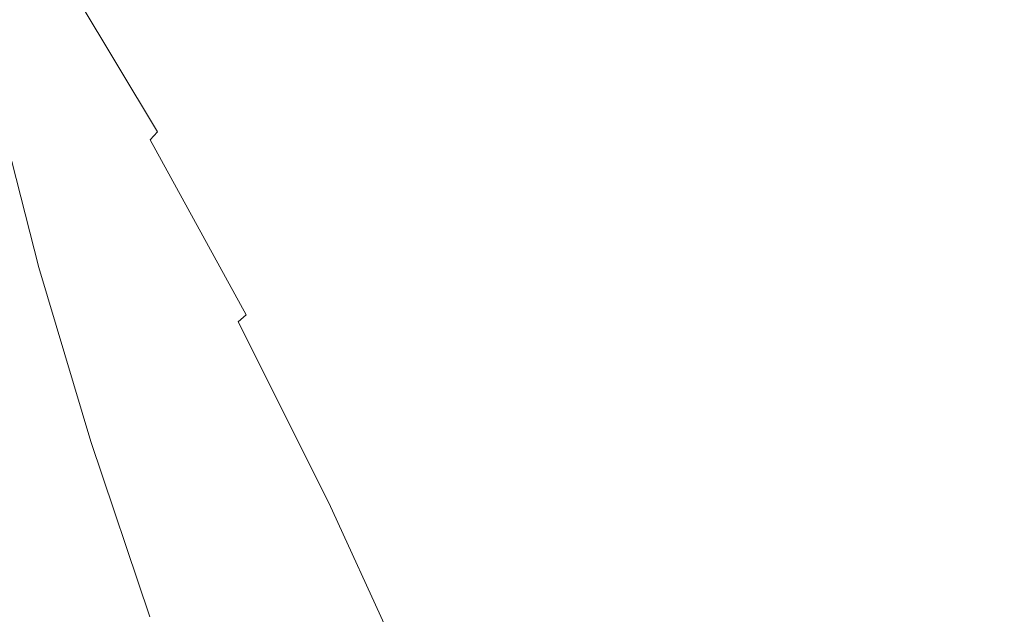
# Model space of a CAD drawing. Extents: x -2 to 1498, y -955 to 0.
# Drawn here: x 1317 to 1336, y -225 to -214 of the extents above; entities that cross this region are included whole.
import ezdxf

# ---------------------------------------------------------------- set-up
doc = ezdxf.new("R2010")
doc.units = 0
doc.header["$LTSCALE"] = 500
doc.header["$MEASUREMENT"] = 0
doc.layers.add('RIMA_CERAMIKA', color=7, linetype='Continuous')
doc.layers.add('RIMA_CHROM', color=7, linetype='Continuous')

msp = doc.modelspace()

# ---------------------------------------------------------------- linework, layer by layer
at = {"layer": 'RIMA_CERAMIKA', "lineweight": 0, "invisible_edges": 15}
for points in [[(1324.37, -197.747, 329.486), (1332.33, -214.898, 329.486), (1364.983, -198.053, 397.14), (1356.617, -179.442, 397.14)], [(1324.37, -197.747, 329.486), (1316.212, -180.96, 329.485), (1281.68, -202.762, 255.387), (1289.39, -217.886, 255.387)], [(1324.37, -197.747, 329.486), (1289.39, -217.886, 255.387), (1296.921, -233.387, 255.387), (1332.33, -214.898, 329.486)], [(1339.803, -232.014, 329.486), (1372.83, -216.576, 397.14), (1364.983, -198.053, 397.14), (1332.33, -214.898, 329.486)], [(1339.803, -232.014, 329.486), (1332.33, -214.898, 329.486), (1296.921, -233.387, 255.387), (1303.998, -248.917, 255.387)]]:
    msp.add_3dface(points, dxfattribs=at)
at = {"layer": 'RIMA_CHROM', "lineweight": 0}
for points, invisible_edges in [([(1323.575, -213.673, 371.98), (1336.126, -208.458, 367.563), (1334.1, -205.072, 366.236), (1321.549, -210.286, 370.653)], 15), ([(1325.53, -217.242, 372.989), (1338.08, -212.027, 368.572), (1336.126, -208.458, 367.563), (1323.575, -213.673, 371.98)], 15), ([(1321.549, -210.286, 370.653), (1320.978, -210.527, 370.846), (1323.005, -213.914, 372.173), (1323.575, -213.673, 371.98)], 15), ([(1320.493, -210.737, 371.004), (1322.518, -214.122, 372.33), (1323.005, -213.914, 372.173), (1320.978, -210.527, 370.846)], 15), ([(1317.2, -213.554, 369.739), (1315.272, -210.612, 368.228), (1315.152, -210.88, 367.987), (1317.061, -213.794, 369.483)], 15), ([(1320.493, -210.737, 371.004), (1320.082, -210.919, 371.13), (1322.106, -214.302, 372.455), (1322.518, -214.122, 372.33)], 15), ([(1321.756, -214.46, 372.55), (1322.106, -214.302, 372.455), (1320.082, -210.919, 371.13), (1319.734, -211.079, 371.226)], 15), ([(1321.459, -214.6, 372.617), (1321.756, -214.46, 372.55), (1319.734, -211.079, 371.226), (1319.438, -211.223, 371.295)], 15), ([(1319.184, -211.356, 371.339), (1321.202, -214.729, 372.66), (1321.459, -214.6, 372.617), (1319.438, -211.223, 371.295)], 15), ([(1320.788, -214.96, 372.671), (1320.98, -214.847, 372.677), (1318.966, -211.481, 371.359), (1318.778, -211.6, 371.355)], 15), ([(1318.966, -211.481, 371.359), (1320.98, -214.847, 372.677), (1321.202, -214.729, 372.66), (1319.184, -211.356, 371.339)], 15), ([(1318.472, -211.835, 371.282), (1320.471, -215.177, 372.591), (1320.62, -215.069, 372.642), (1318.615, -211.717, 371.33)], 15), ([(1318.615, -211.717, 371.33), (1320.62, -215.069, 372.642), (1320.788, -214.96, 372.671), (1318.778, -211.6, 371.355)], 15), ([(1318.342, -211.957, 371.214), (1320.335, -215.287, 372.518), (1320.471, -215.177, 372.591), (1318.472, -211.835, 371.282)], 15), ([(1320.078, -215.527, 372.31), (1320.206, -215.403, 372.424), (1318.221, -212.086, 371.125), (1318.103, -212.225, 371.017)], 15), ([(1318.221, -212.086, 371.125), (1320.206, -215.403, 372.424), (1320.335, -215.287, 372.518), (1318.342, -211.957, 371.214)], 15), ([(1338.08, -212.027, 368.572), (1325.53, -217.242, 372.989), (1327.392, -220.961, 373.668), (1339.943, -215.746, 369.251)], 15), ([(1317.981, -212.377, 370.89), (1319.947, -215.662, 372.176), (1320.078, -215.527, 372.31), (1318.103, -212.225, 371.017)], 15), ([(1317.981, -212.377, 370.89), (1317.857, -212.542, 370.744), (1319.811, -215.807, 372.023), (1319.947, -215.662, 372.176)], 15), ([(1317.857, -212.542, 370.744), (1317.731, -212.719, 370.58), (1319.672, -215.964, 371.851), (1319.811, -215.807, 372.023)], 7), ([(1319.529, -216.131, 371.659), (1319.672, -215.964, 371.851), (1317.731, -212.719, 370.58), (1317.601, -212.909, 370.397)], 15), ([(1317.47, -213.112, 370.196), (1319.383, -216.308, 371.448), (1319.529, -216.131, 371.659), (1317.601, -212.909, 370.397)], 15), ([(1317.47, -213.112, 370.196), (1317.336, -213.327, 369.976), (1319.233, -216.497, 371.218), (1319.383, -216.308, 371.448)], 15), ([(1317.336, -213.327, 369.976), (1317.2, -213.554, 369.739), (1319.079, -216.695, 370.969), (1319.233, -216.497, 371.218)], 15), ([(1317.2, -213.554, 369.739), (1317.061, -213.794, 369.483), (1318.922, -216.904, 370.701), (1319.079, -216.695, 370.969)], 15), ([(1316.921, -214.045, 369.21), (1318.762, -217.123, 370.415), (1318.922, -216.904, 370.701), (1317.061, -213.794, 369.483)], 15), ([(1325.53, -217.242, 372.989), (1323.575, -213.673, 371.98), (1323.005, -213.914, 372.173), (1324.958, -217.482, 373.182)], 15), ([(1324.471, -217.689, 373.339), (1324.958, -217.482, 373.182), (1323.005, -213.914, 372.173), (1322.518, -214.122, 372.33)], 15), ([(1316.921, -214.045, 369.21), (1316.778, -214.308, 368.919), (1318.599, -217.352, 370.111), (1318.762, -217.123, 370.415)], 15), ([(1324.058, -217.867, 373.463), (1324.471, -217.689, 373.339), (1322.518, -214.122, 372.33), (1322.106, -214.302, 372.455)], 15), ([(1318.433, -217.59, 369.788), (1318.599, -217.352, 370.111), (1316.778, -214.308, 368.919), (1316.634, -214.583, 368.61)], 15), ([(1324.058, -217.867, 373.463), (1322.106, -214.302, 372.455), (1321.756, -214.46, 372.55), (1323.707, -218.022, 373.557)], 15), ([(1318.263, -217.839, 369.447), (1318.433, -217.59, 369.788), (1316.634, -214.583, 368.61), (1316.487, -214.87, 368.284)], 15), ([(1323.407, -218.159, 373.624), (1321.459, -214.6, 372.617), (1321.202, -214.729, 372.66), (1323.148, -218.282, 373.664)], 15), ([(1323.707, -218.022, 373.557), (1321.756, -214.46, 372.55), (1321.459, -214.6, 372.617), (1323.407, -218.159, 373.624)], 15), ([(1323.148, -218.282, 373.664), (1321.202, -214.729, 372.66), (1320.98, -214.847, 372.677), (1322.923, -218.395, 373.681)], 15), ([(1316.339, -215.168, 367.941), (1318.091, -218.097, 369.089), (1318.263, -217.839, 369.447), (1316.487, -214.87, 368.284)], 15), ([(1322.727, -218.5, 373.673), (1320.788, -214.96, 372.671), (1320.62, -215.069, 372.642), (1322.554, -218.6, 373.641)], 15), ([(1322.923, -218.395, 373.681), (1320.98, -214.847, 372.677), (1320.788, -214.96, 372.671), (1322.727, -218.5, 373.673)], 15), ([(1315.157, -215.69, 305.559), (1316.643, -215.123, 305.134), (1317.499, -218.458, 303.996), (1316.015, -219.035, 304.418)], 13), ([(1316.189, -215.477, 367.582), (1317.917, -218.364, 368.713), (1318.091, -218.097, 369.089), (1316.339, -215.168, 367.941)], 15), ([(1320.471, -215.177, 372.591), (1320.335, -215.287, 372.518), (1322.256, -218.797, 373.511), (1322.399, -218.698, 373.587)], 15), ([(1322.554, -218.6, 373.641), (1320.62, -215.069, 372.642), (1320.471, -215.177, 372.591), (1322.399, -218.698, 373.587)], 15), ([(1322.256, -218.797, 373.511), (1320.335, -215.287, 372.518), (1320.206, -215.403, 372.424), (1322.12, -218.898, 373.413)], 15), ([(1316.037, -215.796, 367.205), (1317.739, -218.641, 368.319), (1317.917, -218.364, 368.713), (1316.189, -215.477, 367.582)], 15), ([(1321.983, -219.006, 373.294), (1320.078, -215.527, 372.31), (1319.947, -215.662, 372.176), (1321.841, -219.123, 373.155)], 15), ([(1322.12, -218.898, 373.413), (1320.206, -215.403, 372.424), (1320.078, -215.527, 372.31), (1321.983, -219.006, 373.294)], 15), ([(1319.947, -215.662, 372.176), (1319.811, -215.807, 372.023), (1321.695, -219.248, 372.996), (1321.841, -219.123, 373.155)], 15), ([(1341.696, -219.577, 369.596), (1339.943, -215.746, 369.251), (1327.392, -220.961, 373.668), (1329.146, -224.793, 374.014)], 15), ([(1317.559, -218.926, 367.909), (1317.739, -218.641, 368.319), (1316.037, -215.796, 367.205), (1315.884, -216.127, 366.812)], 15), ([(1321.695, -219.248, 372.996), (1319.811, -215.807, 372.023), (1319.672, -215.964, 371.851), (1321.544, -219.383, 372.817)], 9), ([(1315.73, -216.469, 366.403), (1317.376, -219.221, 367.481), (1317.559, -218.926, 367.909), (1315.884, -216.127, 366.812)], 15), ([(1321.388, -219.525, 372.619), (1319.529, -216.131, 371.659), (1319.383, -216.308, 371.448), (1321.227, -219.677, 372.4)], 15), ([(1321.544, -219.383, 372.817), (1319.672, -215.964, 371.851), (1319.529, -216.131, 371.659), (1321.388, -219.525, 372.619)], 15), ([(1321.227, -219.677, 372.4), (1319.383, -216.308, 371.448), (1319.233, -216.497, 371.218), (1321.061, -219.837, 372.162)], 15), ([(1315.73, -216.469, 366.403), (1315.574, -216.82, 365.978), (1317.192, -219.524, 367.037), (1317.376, -219.221, 367.481)], 15), ([(1321.061, -219.837, 372.162), (1319.233, -216.497, 371.218), (1319.079, -216.695, 370.969), (1320.891, -220.005, 371.905)], 15), ([(1320.891, -220.005, 371.905), (1319.079, -216.695, 370.969), (1318.922, -216.904, 370.701), (1320.717, -220.181, 371.628)], 15), ([(1315.574, -216.82, 365.978), (1315.417, -217.182, 365.537), (1317.005, -219.836, 366.576), (1317.192, -219.524, 367.037)], 15), ([(1318.922, -216.904, 370.701), (1318.762, -217.123, 370.415), (1320.538, -220.366, 371.332), (1320.717, -220.181, 371.628)], 15), ([(1318.762, -217.123, 370.415), (1318.599, -217.352, 370.111), (1320.355, -220.558, 371.018), (1320.538, -220.366, 371.332)], 15), ([(1325.53, -217.242, 372.989), (1324.958, -217.482, 373.182), (1326.82, -221.201, 373.861), (1327.392, -220.961, 373.668)], 15), ([(1320.355, -220.558, 371.018), (1318.599, -217.352, 370.111), (1318.433, -217.59, 369.788), (1320.168, -220.759, 370.684)], 15), ([(1324.471, -217.689, 373.339), (1326.333, -221.406, 374.018), (1326.82, -221.201, 373.861), (1324.958, -217.482, 373.182)], 15), ([(1319.976, -220.967, 370.332), (1320.168, -220.759, 370.684), (1318.433, -217.59, 369.788), (1318.263, -217.839, 369.447)], 15), ([(1324.058, -217.867, 373.463), (1325.918, -221.582, 374.142), (1326.333, -221.406, 374.018), (1324.471, -217.689, 373.339)], 15), ([(1319.976, -220.967, 370.332), (1318.263, -217.839, 369.447), (1318.091, -218.097, 369.089), (1319.781, -221.183, 369.961)], 15), ([(1323.707, -218.022, 373.557), (1325.566, -221.734, 374.235), (1325.918, -221.582, 374.142), (1324.058, -217.867, 373.463)], 15), ([(1323.407, -218.159, 373.624), (1325.264, -221.867, 374.301), (1325.566, -221.734, 374.235), (1323.707, -218.022, 373.557)], 15), ([(1318.091, -218.097, 369.089), (1317.917, -218.364, 368.713), (1319.583, -221.407, 369.573), (1319.781, -221.183, 369.961)], 15), ([(1323.148, -218.282, 373.664), (1325.002, -221.985, 374.341), (1325.264, -221.867, 374.301), (1323.407, -218.159, 373.624)], 15), ([(1317.499, -218.458, 303.996), (1318.51, -221.858, 303.133), (1317.029, -222.446, 303.552), (1316.015, -219.035, 304.418)], 14), ([(1319.583, -221.407, 369.573), (1317.917, -218.364, 368.713), (1317.739, -218.641, 368.319), (1319.38, -221.638, 369.167)], 15), ([(1322.923, -218.395, 373.681), (1322.727, -218.5, 373.673), (1324.574, -222.189, 374.346), (1324.774, -222.092, 374.356)], 15), ([(1322.923, -218.395, 373.681), (1324.774, -222.092, 374.356), (1325.002, -221.985, 374.341), (1323.148, -218.282, 373.664)], 15), ([(1319.38, -221.638, 369.167), (1317.739, -218.641, 368.319), (1317.559, -218.926, 367.909), (1319.174, -221.876, 368.743)], 15), ([(1322.554, -218.6, 373.641), (1322.399, -218.698, 373.587), (1324.237, -222.367, 374.257), (1324.397, -222.28, 374.313)], 15), ([(1322.727, -218.5, 373.673), (1322.554, -218.6, 373.641), (1324.397, -222.28, 374.313), (1324.574, -222.189, 374.346)], 15), ([(1323.943, -222.54, 374.078), (1324.087, -222.453, 374.178), (1322.256, -218.797, 373.511), (1322.12, -218.898, 373.413)], 15), ([(1322.256, -218.797, 373.511), (1324.087, -222.453, 374.178), (1324.237, -222.367, 374.257), (1322.399, -218.698, 373.587)], 15), ([(1317.559, -218.926, 367.909), (1317.376, -219.221, 367.481), (1318.964, -222.121, 368.301), (1319.174, -221.876, 368.743)], 15), ([(1321.983, -219.006, 373.294), (1321.841, -219.123, 373.155), (1323.647, -222.729, 373.814), (1323.798, -222.631, 373.956)], 15), ([(1323.798, -222.631, 373.956), (1323.943, -222.54, 374.078), (1322.12, -218.898, 373.413), (1321.983, -219.006, 373.294)], 15), ([(1317.376, -219.221, 367.481), (1317.192, -219.524, 367.037), (1318.752, -222.373, 367.842), (1318.964, -222.121, 368.301)], 15), ([(1321.695, -219.248, 372.996), (1323.491, -222.834, 373.651), (1323.647, -222.729, 373.814), (1321.841, -219.123, 373.155)], 15), ([(1323.159, -223.062, 373.264), (1323.328, -222.945, 373.468), (1321.544, -219.383, 372.817), (1321.388, -219.525, 372.619)], 3), ([(1321.695, -219.248, 372.996), (1321.544, -219.383, 372.817), (1323.328, -222.945, 373.468), (1323.491, -222.834, 373.651)], 15), ([(1318.752, -222.373, 367.842), (1317.192, -219.524, 367.037), (1317.005, -219.836, 366.576), (1318.536, -222.633, 367.367)], 15), ([(1321.227, -219.677, 372.4), (1322.984, -223.186, 373.041), (1323.159, -223.062, 373.264), (1321.388, -219.525, 372.619)], 15), ([(1329.146, -224.793, 374.014), (1330.775, -228.7, 374.024), (1343.324, -223.484, 369.607), (1341.696, -219.577, 369.596)], 15), ([(1321.061, -219.837, 372.162), (1322.804, -223.317, 372.798), (1322.984, -223.186, 373.041), (1321.227, -219.677, 372.4)], 15), ([(1318.536, -222.633, 367.367), (1317.005, -219.836, 366.576), (1316.816, -220.156, 366.1), (1318.317, -222.898, 366.875)], 15), ([(1321.061, -219.837, 372.162), (1320.891, -220.005, 371.905), (1322.618, -223.453, 372.535), (1322.804, -223.317, 372.798)], 15), ([(1316.816, -220.156, 366.1), (1316.625, -220.485, 365.607), (1318.095, -223.171, 366.367), (1318.317, -222.898, 366.875)], 15), ([(1320.538, -220.366, 371.332), (1322.23, -223.745, 371.949), (1322.427, -223.596, 372.252), (1320.717, -220.181, 371.628)], 15), ([(1322.427, -223.596, 372.252), (1322.618, -223.453, 372.535), (1320.891, -220.005, 371.905), (1320.717, -220.181, 371.628)], 15), ([(1320.355, -220.558, 371.018), (1322.028, -223.9, 371.628), (1322.23, -223.745, 371.949), (1320.538, -220.366, 371.332)], 15), ([(1318.095, -223.171, 366.367), (1316.625, -220.485, 365.607), (1316.432, -220.821, 365.1), (1317.871, -223.449, 365.843)], 15), ([(1320.355, -220.558, 371.018), (1320.168, -220.759, 370.684), (1321.821, -224.06, 371.287), (1322.028, -223.9, 371.628)], 15), ([(1320.168, -220.759, 370.684), (1319.976, -220.967, 370.332), (1321.609, -224.227, 370.927), (1321.821, -224.06, 371.287)], 15), ([(1317.871, -223.449, 365.843), (1316.432, -220.821, 365.1), (1316.237, -221.165, 364.577), (1317.643, -223.734, 365.303)], 15), ([(1319.781, -221.183, 369.961), (1321.392, -224.399, 370.549), (1321.609, -224.227, 370.927), (1319.976, -220.967, 370.332)], 15), ([(1329.146, -224.793, 374.014), (1327.392, -220.961, 373.668), (1326.82, -221.201, 373.861), (1328.574, -225.031, 374.206)], 15), ([(1317.643, -223.734, 365.303), (1316.237, -221.165, 364.577), (1316.041, -221.517, 364.039), (1317.414, -224.025, 364.748)], 15), ([(1319.583, -221.407, 369.573), (1321.17, -224.577, 370.152), (1321.392, -224.399, 370.549), (1319.781, -221.183, 369.961)], 15), ([(1326.82, -221.201, 373.861), (1326.333, -221.406, 374.018), (1328.085, -225.235, 374.363), (1328.574, -225.031, 374.206)], 15), ([(1317.414, -224.025, 364.748), (1316.041, -221.517, 364.039), (1315.843, -221.875, 363.486), (1317.182, -224.322, 364.178)], 15), ([(1319.583, -221.407, 369.573), (1319.38, -221.638, 369.167), (1320.944, -224.76, 369.737), (1321.17, -224.577, 370.152)], 15), ([(1326.333, -221.406, 374.018), (1325.918, -221.582, 374.142), (1327.67, -225.409, 374.487), (1328.085, -225.235, 374.363)], 15), ([(1320.713, -224.949, 369.304), (1320.944, -224.76, 369.737), (1319.38, -221.638, 369.167), (1319.174, -221.876, 368.743)], 15), ([(1327.67, -225.409, 374.487), (1325.918, -221.582, 374.142), (1325.566, -221.734, 374.235), (1327.316, -225.558, 374.58)], 15), ([(1315.843, -221.875, 363.486), (1315.643, -222.242, 362.919), (1316.948, -224.624, 363.593), (1317.182, -224.322, 364.178)], 15), ([(1319.667, -225.292, 302.555), (1318.189, -225.889, 302.973), (1317.029, -222.446, 303.552), (1318.51, -221.858, 303.133)], 7), ([(1318.964, -222.121, 368.301), (1320.478, -225.143, 368.853), (1320.713, -224.949, 369.304), (1319.174, -221.876, 368.743)], 15), ([(1326.748, -225.8, 374.685), (1327.012, -225.687, 374.645), (1325.264, -221.867, 374.301), (1325.002, -221.985, 374.341)], 15), ([(1327.316, -225.558, 374.58), (1325.566, -221.734, 374.235), (1325.264, -221.867, 374.301), (1327.012, -225.687, 374.645)], 15), ([(1326.517, -225.9, 374.699), (1324.774, -222.092, 374.356), (1324.574, -222.189, 374.346), (1326.314, -225.99, 374.689)], 15), ([(1325.002, -221.985, 374.341), (1324.774, -222.092, 374.356), (1326.517, -225.9, 374.699), (1326.748, -225.8, 374.685)], 15), ([(1318.752, -222.373, 367.842), (1320.239, -225.342, 368.385), (1320.478, -225.143, 368.853), (1318.964, -222.121, 368.301)], 15), ([(1325.967, -226.147, 374.598), (1326.132, -226.071, 374.655), (1324.397, -222.28, 374.313), (1324.237, -222.367, 374.257)], 15), ([(1326.314, -225.99, 374.689), (1324.574, -222.189, 374.346), (1324.397, -222.28, 374.313), (1326.132, -226.071, 374.655)], 15), ([(1317.833, -226.02, 302.996), (1316.668, -222.567, 303.577), (1317.029, -222.446, 303.552), (1318.189, -225.889, 302.973)], 15), ([(1318.536, -222.633, 367.367), (1319.995, -225.546, 367.899), (1320.239, -225.342, 368.385), (1318.752, -222.373, 367.842)], 15), ([(1325.811, -226.22, 374.518), (1324.087, -222.453, 374.178), (1323.943, -222.54, 374.078), (1325.66, -226.292, 374.416)], 15), ([(1325.811, -226.22, 374.518), (1325.967, -226.147, 374.598), (1324.237, -222.367, 374.257), (1324.087, -222.453, 374.178)], 15), ([(1315.971, -222.754, 303.455), (1316.316, -222.671, 303.548), (1317.485, -226.139, 302.964), (1317.148, -226.243, 302.868)], 15), ([(1317.485, -226.139, 302.964), (1316.316, -222.671, 303.548), (1316.668, -222.567, 303.577), (1317.833, -226.02, 302.996)], 15), ([(1319.748, -225.755, 367.397), (1319.995, -225.546, 367.899), (1318.536, -222.633, 367.367), (1318.317, -222.898, 366.875)], 15), ([(1323.798, -222.631, 373.956), (1323.647, -222.729, 373.814), (1325.348, -226.445, 374.149), (1325.508, -226.366, 374.293)], 15), ([(1325.66, -226.292, 374.416), (1323.943, -222.54, 374.078), (1323.798, -222.631, 373.956), (1325.508, -226.366, 374.293)], 15), ([(1315.637, -222.814, 303.288), (1315.971, -222.754, 303.455), (1317.148, -226.243, 302.868), (1316.823, -226.331, 302.696)], 15), ([(1325.181, -226.528, 373.984), (1323.491, -222.834, 373.651), (1323.328, -222.945, 373.468), (1325.008, -226.615, 373.799)], 15), ([(1323.647, -222.729, 373.814), (1323.491, -222.834, 373.651), (1325.181, -226.528, 373.984), (1325.348, -226.445, 374.149)], 15), ([(1318.095, -223.171, 366.367), (1319.497, -225.969, 366.878), (1319.748, -225.755, 367.397), (1318.317, -222.898, 366.875)], 15), ([(1324.827, -226.706, 373.593), (1323.159, -223.062, 373.264), (1322.984, -223.186, 373.041), (1324.639, -226.802, 373.367)], 15), ([(1325.008, -226.615, 373.799), (1323.328, -222.945, 373.468), (1323.159, -223.062, 373.264), (1324.827, -226.706, 373.593)], 11), ([(1317.871, -223.449, 365.843), (1319.242, -226.188, 366.343), (1319.497, -225.969, 366.878), (1318.095, -223.171, 366.367)], 15), ([(1324.639, -226.802, 373.367), (1322.984, -223.186, 373.041), (1322.804, -223.317, 372.798), (1324.445, -226.902, 373.121)], 15), ([(1317.643, -223.734, 365.303), (1318.984, -226.411, 365.792), (1319.242, -226.188, 366.343), (1317.871, -223.449, 365.843)], 15), ([(1324.037, -227.114, 372.569), (1324.244, -227.006, 372.855), (1322.618, -223.453, 372.535), (1322.427, -223.596, 372.252)], 15), ([(1324.445, -226.902, 373.121), (1322.804, -223.317, 372.798), (1322.618, -223.453, 372.535), (1324.244, -227.006, 372.855)], 15), ([(1323.823, -227.226, 372.263), (1324.037, -227.114, 372.569), (1322.427, -223.596, 372.252), (1322.23, -223.745, 371.949)], 15), ([(1344.811, -227.427, 369.28), (1343.324, -223.484, 369.607), (1330.775, -228.7, 374.024), (1332.261, -232.644, 373.697)], 15), ([(1318.723, -226.638, 365.225), (1318.984, -226.411, 365.792), (1317.643, -223.734, 365.303), (1317.414, -224.025, 364.748)], 15), ([(1322.23, -223.745, 371.949), (1322.028, -223.9, 371.628), (1323.604, -227.342, 371.938), (1323.823, -227.226, 372.263)], 15), ([(1317.182, -224.322, 364.178), (1318.458, -226.87, 364.643), (1318.723, -226.638, 365.225), (1317.414, -224.025, 364.748)], 15), ([(1323.378, -227.462, 371.594), (1323.604, -227.342, 371.938), (1322.028, -223.9, 371.628), (1321.821, -224.06, 371.287)], 15), ([(1321.609, -224.227, 370.927), (1321.392, -224.399, 370.549), (1322.908, -227.712, 370.847), (1323.146, -227.585, 371.23)], 15), ([(1323.378, -227.462, 371.594), (1321.821, -224.06, 371.287), (1321.609, -224.227, 370.927), (1323.146, -227.585, 371.23)], 15), ([(1317.182, -224.322, 364.178), (1316.948, -224.624, 363.593), (1318.191, -227.106, 364.046), (1318.458, -226.87, 364.643)], 15), ([(1321.392, -224.399, 370.549), (1321.17, -224.577, 370.152), (1322.665, -227.843, 370.446), (1322.908, -227.712, 370.847)], 15), ([(1322.665, -227.843, 370.446), (1321.17, -224.577, 370.152), (1320.944, -224.76, 369.737), (1322.416, -227.977, 370.027)], 15), ([(1317.921, -227.346, 363.435), (1318.191, -227.106, 364.046), (1316.948, -224.624, 363.593), (1316.712, -224.932, 362.994)], 15), ([(1322.162, -228.115, 369.589), (1322.416, -227.977, 370.027), (1320.944, -224.76, 369.737), (1320.713, -224.949, 369.304)], 15), ([(1328.574, -225.031, 374.206), (1330.202, -228.937, 374.216), (1330.775, -228.7, 374.024), (1329.146, -224.793, 374.014)], 15), ([(1317.648, -227.59, 362.809), (1317.921, -227.346, 363.435), (1316.712, -224.932, 362.994), (1316.473, -225.245, 362.381)], 15), ([(1322.162, -228.115, 369.589), (1320.713, -224.949, 369.304), (1320.478, -225.143, 368.853), (1321.903, -228.256, 369.134)], 15), ([(1321.903, -228.256, 369.134), (1320.478, -225.143, 368.853), (1320.239, -225.342, 368.385), (1321.638, -228.401, 368.66)], 15), ([(1328.085, -225.235, 374.363), (1329.713, -229.14, 374.373), (1330.202, -228.937, 374.216), (1328.574, -225.031, 374.206)], 15), ([(1327.67, -225.409, 374.487), (1329.297, -229.311, 374.497), (1329.713, -229.14, 374.373), (1328.085, -225.235, 374.363)], 15)]:
    msp.add_3dface(points, dxfattribs=dict(at, invisible_edges=invisible_edges))

doc.saveas('drawing.dxf')
